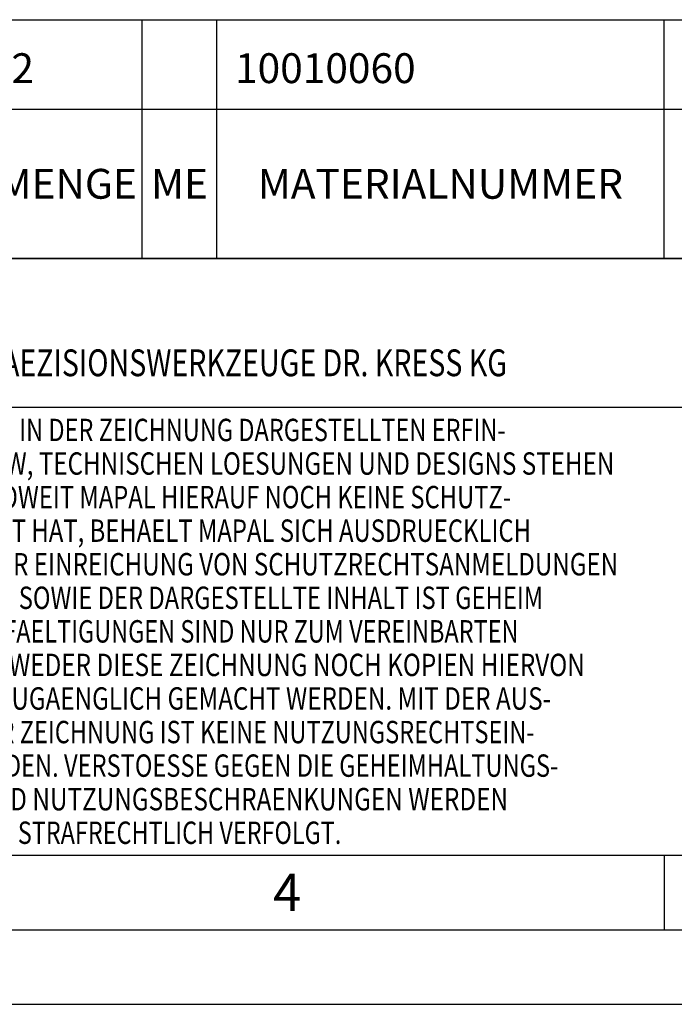
# Model space of a CAD drawing. Units: millimetres. Extents: x 0 to 420, y 0 to 297.
# Drawn here: x 167 to 211, y 0 to 66 of the extents above; entities that cross this region are included whole.
import ezdxf

# ---------------------------------------------------------------- set-up
doc = ezdxf.new("R2010")
doc.units = ezdxf.units.MM
doc.header["$LTSCALE"] = 23.1
doc.layers.get('0').update_dxf_attribs({"linetype": 'CONTINUOUS'})
doc.layers.add('606358750-000-01-ED1_FORMAT', color=7, linetype='CONTINUOUS')
doc.layers.add('606358750-000-01-ED1_TABLE', color=7, linetype='CONTINUOUS')
doc.styles.get("Standard").update_dxf_attribs({"font": 'TXT.SHX', "width": 0.7})

# ---------------------------------------------------------------- blocks, each defined once
blk = doc.blocks.new('COPYRIGHT_BL3', base_point=(185, 30))
at = {"layer": '606358750-000-01-ED1_FORMAT', "color": 7, "linetype": 'CONTINUOUS'}
for p, q in [((220, 50), (150, 50)), ((150, 50), (150, 10)), ((220, 40), (150, 40))]:
    blk.add_line(p, q, dxfattribs=at)
at = {"layer": '606358750-000-01-ED1_FORMAT', "color": 3, "linetype": 'CONTINUOUS'}
blk.add_circle((164, 47), 1.5, dxfattribs=at)
blk.add_arc((164, 47), 0.915, 48.00766, 311.99234, dxfattribs=at)
at = {"layer": '606358750-000-01-ED1_FORMAT', "color": 2, "linetype": 'CONTINUOUS'}
for s, height, width, p in [('MAPAL', 2.5, 0.838095, (151, 45.75)), ('FABRIK FUER PRAEZISIONSWERKZEUGE DR. KRESS KG', 1.8, 0.781481, (151, 42.1)), ('ALLE RECHTE AN DEN IN DER ZEICHNUNG DARGESTELLTEN ERFIN-', 1.5, 0.771684, (150.5, 37.75)), ('DUNGEN, KNOW-HOW, TECHNISCHEN LOESUNGEN UND DESIGNS STEHEN', 1.5, 0.793103, (150.5, 35.5)), ('ALLEIN MAPAL ZU. SOWEIT MAPAL HIERAUF NOCH KEINE SCHUTZ-', 1.5, 0.780612, (150.5, 33.25)), ('RECHTE ANGEMELDET HAT, BEHAELT MAPAL SICH AUSDRUECKLICH', 1.5, 0.782684, (150.5, 31)), ('AUCH DAS RECHT ZUR EINREICHUNG VON SCHUTZRECHTSANMELDUNGEN', 1.5, 0.791872, (150.5, 28.75)), ('VOR. DIE ZEICHNUNG SOWIE DER DARGESTELLTE INHALT IST GEHEIM', 1.5, 0.77845, (150.5, 26.5)), ('ZU HALTEN. VERVIELFAELTIGUNGEN SIND NUR ZUM VEREINBARTEN', 1.5, 0.769558, (150.5, 24.25)), ('ZWECK GESTATTET. WEDER DIESE ZEICHNUNG NOCH KOPIEN HIERVON', 1.5, 0.796388, (150.5, 22)), ('DUERFEN DRITTEN ZUGAENGLICH GEMACHT WERDEN. MIT DER AUS-', 1.5, 0.794218, (150.5, 19.75)), ('HAENDIGUNG DIESER ZEICHNUNG IST KEINE NUTZUNGSRECHTSEIN-', 1.5, 0.773384, (150.5, 17.5)), ('RAEUMUNG VERBUNDEN. VERSTOESSE GEGEN DIE GEHEIMHALTUNGS-', 1.5, 0.775935, (150.5, 15.25)), ('VERPFLICHTUNG UND NUTZUNGSBESCHRAENKUNGEN WERDEN ', 1.5, 0.797376, (150.5, 13)), ('ZIVILRECHTLICH UND STRAFRECHTLICH VERFOLGT.', 1.5, 0.767996, (150.5, 10.75))]:
    blk.add_text(s, height=height, dxfattribs=dict(at, width=width)).set_placement(p)
blk = doc.blocks.new('TABLE_BL0', base_point=(280, 58))
at = {"layer": '606358750-000-01-ED1_TABLE', "color": 3, "linetype": 'CONTINUOUS'}
for p, q in [((150, 66), (410, 66)), ((175, 50), (175, 66)), ((180, 50), (180, 66)), ((210, 50), (210, 66)), ((150, 60), (410, 60)), ((150, 50), (410, 50))]:
    blk.add_line(p, q, dxfattribs=at)
at = {"layer": '606358750-000-01-ED1_TABLE', "color": 2, "linetype": 'CONTINUOUS', "char_height": 2, "line_spacing_factor": 0.9}
for s, insert, width, attachment_point in [('2', (166.225, 63.75), 2.92857, 1), ('10010060', (181.225, 63.75), 18.14286, 1), ('MENGE', (170, 56), 12.14286, 2), ('ME', (177.5, 56), 5.28571, 2), ('MATERIALNUMMER', (195, 56), 33.57143, 2)]:
    blk.add_mtext(s, dxfattribs=dict(at, insert=insert, width=width, attachment_point=attachment_point))

msp = doc.modelspace()

# ---------------------------------------------------------------- linework, layer by layer
at = {"layer": '606358750-000-01-ED1_FORMAT', "color": 7, "linetype": 'CONTINUOUS'}
msp.add_line((20, 10), (410, 10), dxfattribs=at)
at = {"layer": '606358750-000-01-ED1_FORMAT', "color": 3, "linetype": 'CONTINUOUS'}
for p, q in [((210, 10), (210, 5)), ((15, 5), (415, 5)), ((0, 0), (420, 0))]:
    msp.add_line(p, q, dxfattribs=at)

# ---------------------------------------------------------------- block references
msp.add_blockref('TABLE_BL0', (280, 58))
msp.add_blockref('COPYRIGHT_BL3', (185, 30), dxfattribs=at)

# ---------------------------------------------------------------- texts
at = {"layer": '606358750-000-01-ED1_FORMAT', "color": 2, "linetype": 'CONTINUOUS', "insert": (183.7798, 8.75), "char_height": 2.5, "width": 3.660714, "attachment_point": 1, "line_spacing_factor": 0.9}
msp.add_mtext('4', dxfattribs=at)

doc.saveas('drawing.dxf')
